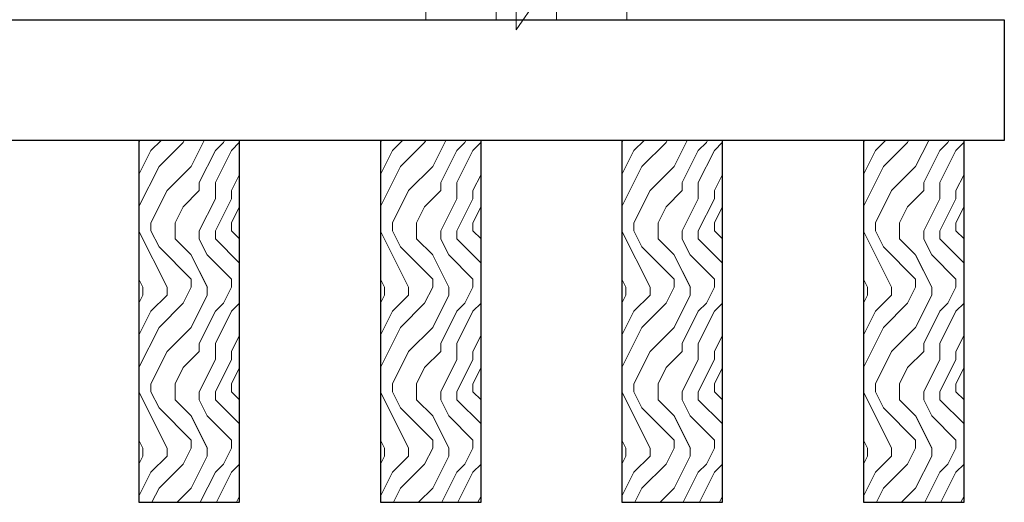
# Model space of a CAD drawing. Units: inches. Extents: x 0 to 1728, y 0 to 2429.
# Drawn here: x 1062 to 1068, y 694 to 697 of the extents above; entities that cross this region are included whole.
import ezdxf

# ---------------------------------------------------------------- set-up
doc = ezdxf.new("R2010")
doc.units = ezdxf.units.IN
doc.header["$MEASUREMENT"] = 0
for name, color, linetype, lineweight in [('Z-CLNG-SUSP-COMP', 8, 'Continuous', 9), ('Z-CLNG-WOOD', 5, 'Continuous', 25), ('Z-CLNG-WOOD-BCKR', 40, 'Continuous', 25), ('Z-CLNG-WOOD-PATT', 2, 'Continuous', 15)]:
    doc.layers.add(name, color=color, linetype=linetype, lineweight=lineweight)

# ---------------------------------------------------------------- blocks, each defined once
blk = doc.blocks.new('*U6')
at = {"layer": 'Z-CLNG-SUSP-COMP', "extrusion": (-1, 4.93038e-32, -2.22045e-16)}
for p, q in [((-0.3993, 1.4858), (0.3993, 1.4858)), ((-0.3993, 1.4598), (0.3993, 1.4598)), ((-0.545, 1.177), (-0.5238, 1.3869)), ((-0.5238, 1.3609), (-0.545, 1.151)), ((0.5238, 1.3869), (0.545, 1.177)), ((0.545, 1.151), (0.5238, 1.3609)), ((-0.5484, 1.125), (-0.625, 0.25)), ((0.625, 0.25), (0.5484, 1.125)), ((-0.625, 0.104), (-0.625, 0.25)), ((-0.625, 0.25), (0.625, 0.25)), ((0.625, 0.25), (0.625, 0.104)), ((-0.625, 0.104), (-0.625, 0)), ((-0.1875, 0.1196), (-0.0625, 0.1196)), ((-0.1875, 0.104), (-0.1875, 0.1196)), ((-0.1875, 0.104), (-0.1875, 0)), ((-0.0625, 0.0802), (-0.165, 0.0802)), ((-0.165, 0.0802), (-0.165, 0.052)), ((-0.1393, 0.1196), (-0.1393, 0.0802)), ((-0.139, 0.1196), (-0.139, 0.0802)), ((-0.0775, 0.0802), (-0.0775, 0.1196)), ((-0.0625, 0.1196), (-0.0625, -0.0625)), ((-0.0625, -0.0625), (0.0625, 0.1196)), ((0.165, 0.0802), (0.0354, 0.0802)), ((0.0616, 0.0802), (0.0616, 0.1183)), ((0.0625, 0.1196), (0.1875, 0.1196)), ((0.0775, 0.1196), (0.0775, 0.0802)), ((0.139, 0.0802), (0.139, 0.1196)), ((0.1393, 0.1196), (0.1393, 0.0802)), ((0.165, 0.0802), (0.165, 0.052)), ((0.1875, 0.1196), (0.1875, 0.104)), ((0.1875, 0), (0.1875, 0.104)), ((0.625, 0), (0.625, 0.104)), ((-0.1875, 0), (-0.625, 0)), ((-0.1875, 0.052), (-0.0625, 0.052)), ((-0.0625, 0), (-0.1875, 0)), ((0.1875, 0), (-0.0196, 0)), ((0.0161, 0.052), (0.1875, 0.052)), ((0.625, 0), (0.1875, 0))]:
    blk.add_line(p, q, dxfattribs=at)
at = {"layer": 'Z-CLNG-SUSP-COMP'}
for centre, major_axis, start_param, end_param in [((-0.3993, 1.3775), (-0.125, 0), -1.570796, -0.087266), ((0.3993, 1.3775), (0.125, 0), 0.087266, 1.570796)]:
    blk.add_ellipse(centre, major_axis=major_axis, ratio=0.866025, start_param=start_param, end_param=end_param, dxfattribs=at)
at = {"layer": 'Z-CLNG-SUSP-COMP', "extrusion": (2.22045e-16, 2.62743e-46, -1)}
blk.add_ellipse((-0.3993, 1.3515), major_axis=(-0.125, 0), ratio=0.866025, start_param=0.087266, end_param=1.570796, dxfattribs=at)
at = {"layer": 'Z-CLNG-SUSP-COMP', "extrusion": (2.22045e-16, 0, -1)}
blk.add_ellipse((0.3993, 1.3515), major_axis=(0.125, 0), ratio=0.866025, start_param=-1.570796, end_param=-0.087266, dxfattribs=at)
at = {"layer": 'Z-CLNG-SUSP-COMP'}
for points in [[(-0.5484, 1.125), (-0.5473, 1.1432), (-0.5462, 1.1613), (-0.545, 1.177)], [(0.545, 1.177), (0.5462, 1.1613), (0.5473, 1.1432), (0.5484, 1.125)], [(-0.545, 1.151), (-0.5462, 1.1431), (-0.5473, 1.1341), (-0.5484, 1.125)], [(0.5484, 1.125), (0.5473, 1.1341), (0.5462, 1.1431), (0.545, 1.151)]]:
    blk.add_open_spline(points, degree=3, dxfattribs=at)

msp = doc.modelspace()

# ---------------------------------------------------------------- hatches: boundary and pattern name
at = {"layer": 'Z-CLNG-WOOD-PATT'}
h = msp.add_hatch(dxfattribs=at)
h.set_pattern_fill('ENDGRAIN', color=256, angle=90)
h.set_pattern_definition([(90, (969.3967, -936.0432), (-1, 1), [0.05, -0.95]), (90, (969.2967, -936.7432), (-1, 1), [0.1, -0.9]), (90, (969.2467, -936.0932), (-1, 1), [0.05, -0.95]), (90, (969.1467, -936.6932), (-1, 1), [0.05, -0.95]), (90, (969.0967, -936.0932), (-1, 1), [0.05, -0.95]), (90, (969.0467, -936.6432), (-1, 1), [0.05, -0.95]), (90, (968.9967, -936.0932), (-1, 1), [0.05, -0.95]), (90, (968.8967, -936.6432), (-1, 1), [0.05, -0.55, 0.05, -0.35]), (90, (968.7967, -936.6432), (-1, 1), [0.1, -0.5, 0.05, -0.35]), (90, (968.6467, -936.6932), (-1, 1), [0.05, -0.15, 0.05, -0.4, 0.05, -0.3]), (90, (968.5467, -936.7432), (-1, 1), [0.05, -0.2, 0.1, -0.65]), (90, (968.4967, -936.0932), (-1, 1), [0.05, -0.95]), (90, (968.4467, -936.7432), (-1, 1), [0.05, -0.25, 0.05, -0.65]), (135, (969.3967, -936.84324), (-1, -3e-17), [0.141421, -1.27279256]), (135, (969.3967, -935.99324), (-1, -3e-17), [0.2828427, -1.13137086]), (135, (968.8967, -935.99324), (-1, -3e-17), [0.07071, -1.34350356]), (135, (968.7967, -936.84324), (-1, -3e-17), [0.212132, -1.20208156]), (135, (968.7967, -935.99324), (-1, -3e-17), [0.3535534, -1.06066016]), (135, (968.6467, -935.99324), (-1, -3e-17), [0.212132, -1.20208156]), (45, (968.5467, -936.19324), (8e-17, 1), [0.07071, -1.34350356]), (45, (969.3467, -936.54324), (8e-17, 1), [0.141421, -1.27279256]), (45, (968.9467, -936.49324), (8e-17, 1), [0.141421, -1.27279256]), (45, (969.1467, -936.19324), (8e-17, 1), [0.141421, -1.27279256]), (45, (968.7467, -936.24324), (8e-17, 1), [0.141421, -1.27279256]), (45, (968.6467, -936.19324), (8e-17, 1), [0.212132, -1.20208156]), (45, (969.2467, -936.44324), (8e-17, 1), [0.212132, -1.20208156]), (45, (969.1967, -936.29324), (8e-17, 1), [0.212132, -1.20208156]), (45, (968.8467, -936.44324), (8e-17, 1), [0.212132, -1.20208156]), (45, (968.7967, -936.34324), (8e-17, 1), [0.212132, -1.20208156]), (116.56505, (969.1967, -936.79324), (-4e-10, 1), [0.1118034, -2.1242646]), (116.56505, (969.2467, -936.04324), (-4e-10, 1), [0.4472136, -1.7888544]), (116.56505, (969.0967, -936.04324), (-4e-10, 1), [0.4472136, -1.7888544]), (116.56505, (968.9967, -936.04324), (-4e-10, 1), [0.447214, -0.67, 0.22361, -0.89524398]), (116.56505, (968.8467, -935.94324), (-4e-10, 1), [0.1118034, -2.1242646]), (116.56505, (968.4967, -936.84324), (-4e-10, 1), [0.1118034, -2.1242646]), (116.56505, (968.4967, -936.04324), (-4e-10, 1), [0.2236068, -2.0124612]), (63.43495, (969.3967, -936.29324), (4e-10, 1), [0.2236068, -2.0124612]), (63.43495, (969.1467, -936.64324), (4e-10, 1), [0.2236068, -2.0124612]), (63.43495, (969.2967, -936.64324), (4e-10, 1), [0.1118034, -2.1242612]), (63.43495, (969.0467, -936.59324), (4e-10, 1), [0.3354102, -1.9006578]), (63.43495, (969.0467, -936.39324), (4e-10, 1), [0.2236068, -2.0124612]), (63.43495, (968.9967, -936.29324), (4e-10, 1), [0.2236068, -2.0124612]), (63.43495, (968.8967, -936.59324), (4e-10, 1), [0.1118034, -2.1242612]), (63.43495, (968.7967, -936.54324), (4e-10, 1), [0.1118034, -2.1242612]), (63.43495, (968.5967, -936.14324), (4e-10, 1), [0.1118034, -2.1242612]), (63.43495, (968.9467, -936.19324), (4e-10, 1), [0.1118034, -2.1242612]), (63.43495, (968.6467, -936.64324), (4e-10, 1), [0.3354102, -1.9006578]), (63.43495, (968.5467, -936.69324), (4e-10, 1), [0.2236068, -2.0124612]), (63.43495, (968.8467, -936.14324), (4e-10, 1), [0.1118, -1.0062, 0.1118, -1.00626798]), (63.43495, (968.6467, -936.44324), (4e-10, 1), [0.2236068, -2.0124612]), (63.43495, (968.5467, -936.39324), (4e-10, 1), [0.2236068, -2.0124612]), (63.43495, (968.4467, -936.69324), (4e-10, 1), [0.2236068, -2.0124612]), (63.43495, (968.4467, -936.39324), (4e-10, 1), [0.2236068, -2.0124612])])
h.paths.add_polyline_path([(1063.07284, 693.62016), (1063.69784, 693.62016), (1063.69784, 695.87016), (1063.07284, 695.87016)])
h = msp.add_hatch(dxfattribs=at)
h.set_pattern_fill('ENDGRAIN', color=256, angle=90)
h.set_pattern_definition([(90, (970.8967, -936.0432), (-1, 1), [0.05, -0.95]), (90, (970.7967, -936.7432), (-1, 1), [0.1, -0.9]), (90, (970.7467, -936.0932), (-1, 1), [0.05, -0.95]), (90, (970.6467, -936.6932), (-1, 1), [0.05, -0.95]), (90, (970.5967, -936.0932), (-1, 1), [0.05, -0.95]), (90, (970.5467, -936.6432), (-1, 1), [0.05, -0.95]), (90, (970.4967, -936.0932), (-1, 1), [0.05, -0.95]), (90, (970.3967, -936.6432), (-1, 1), [0.05, -0.55, 0.05, -0.35]), (90, (970.2967, -936.6432), (-1, 1), [0.1, -0.5, 0.05, -0.35]), (90, (970.1467, -936.6932), (-1, 1), [0.05, -0.15, 0.05, -0.4, 0.05, -0.3]), (90, (970.0467, -936.7432), (-1, 1), [0.05, -0.2, 0.1, -0.65]), (90, (969.9967, -936.0932), (-1, 1), [0.05, -0.95]), (90, (969.9467, -936.7432), (-1, 1), [0.05, -0.25, 0.05, -0.65]), (135, (970.8967, -936.84324), (-1, -3e-17), [0.141421, -1.27279256]), (135, (970.8967, -935.99324), (-1, -3e-17), [0.2828427, -1.13137086]), (135, (970.3967, -935.99324), (-1, -3e-17), [0.07071, -1.34350356]), (135, (970.2967, -936.84324), (-1, -3e-17), [0.212132, -1.20208156]), (135, (970.2967, -935.99324), (-1, -3e-17), [0.3535534, -1.06066016]), (135, (970.1467, -935.99324), (-1, -3e-17), [0.212132, -1.20208156]), (45, (970.0467, -936.19324), (8e-17, 1), [0.07071, -1.34350356]), (45, (970.8467, -936.54324), (8e-17, 1), [0.141421, -1.27279256]), (45, (970.4467, -936.49324), (8e-17, 1), [0.141421, -1.27279256]), (45, (970.6467, -936.19324), (8e-17, 1), [0.141421, -1.27279256]), (45, (970.2467, -936.24324), (8e-17, 1), [0.141421, -1.27279256]), (45, (970.1467, -936.19324), (8e-17, 1), [0.212132, -1.20208156]), (45, (970.7467, -936.44324), (8e-17, 1), [0.212132, -1.20208156]), (45, (970.6967, -936.29324), (8e-17, 1), [0.212132, -1.20208156]), (45, (970.3467, -936.44324), (8e-17, 1), [0.212132, -1.20208156]), (45, (970.2967, -936.34324), (8e-17, 1), [0.212132, -1.20208156]), (116.56505, (970.6967, -936.79324), (-4e-10, 1), [0.1118034, -2.1242646]), (116.56505, (970.7467, -936.04324), (-4e-10, 1), [0.4472136, -1.7888544]), (116.56505, (970.5967, -936.04324), (-4e-10, 1), [0.4472136, -1.7888544]), (116.56505, (970.4967, -936.04324), (-4e-10, 1), [0.447214, -0.67, 0.22361, -0.89524398]), (116.56505, (970.3467, -935.94324), (-4e-10, 1), [0.1118034, -2.1242646]), (116.56505, (969.9967, -936.84324), (-4e-10, 1), [0.1118034, -2.1242646]), (116.56505, (969.9967, -936.04324), (-4e-10, 1), [0.2236068, -2.0124612]), (63.43495, (970.8967, -936.29324), (4e-10, 1), [0.2236068, -2.0124612]), (63.43495, (970.6467, -936.64324), (4e-10, 1), [0.2236068, -2.0124612]), (63.43495, (970.7967, -936.64324), (4e-10, 1), [0.1118034, -2.1242612]), (63.43495, (970.5467, -936.59324), (4e-10, 1), [0.3354102, -1.9006578]), (63.43495, (970.5467, -936.39324), (4e-10, 1), [0.2236068, -2.0124612]), (63.43495, (970.4967, -936.29324), (4e-10, 1), [0.2236068, -2.0124612]), (63.43495, (970.3967, -936.59324), (4e-10, 1), [0.1118034, -2.1242612]), (63.43495, (970.2967, -936.54324), (4e-10, 1), [0.1118034, -2.1242612]), (63.43495, (970.0967, -936.14324), (4e-10, 1), [0.1118034, -2.1242612]), (63.43495, (970.4467, -936.19324), (4e-10, 1), [0.1118034, -2.1242612]), (63.43495, (970.1467, -936.64324), (4e-10, 1), [0.3354102, -1.9006578]), (63.43495, (970.0467, -936.69324), (4e-10, 1), [0.2236068, -2.0124612]), (63.43495, (970.3467, -936.14324), (4e-10, 1), [0.1118, -1.0062, 0.1118, -1.00626798]), (63.43495, (970.1467, -936.44324), (4e-10, 1), [0.2236068, -2.0124612]), (63.43495, (970.0467, -936.39324), (4e-10, 1), [0.2236068, -2.0124612]), (63.43495, (969.9467, -936.69324), (4e-10, 1), [0.2236068, -2.0124612]), (63.43495, (969.9467, -936.39324), (4e-10, 1), [0.2236068, -2.0124612])])
h.paths.add_polyline_path([(1064.57284, 693.62016), (1065.19784, 693.62016), (1065.19784, 695.87016), (1064.57284, 695.87016)])
h = msp.add_hatch(dxfattribs=at)
h.set_pattern_fill('ENDGRAIN', color=256, angle=90)
h.set_pattern_definition([(90, (972.3967, -936.0432), (-1, 1), [0.05, -0.95]), (90, (972.2967, -936.7432), (-1, 1), [0.1, -0.9]), (90, (972.2467, -936.0932), (-1, 1), [0.05, -0.95]), (90, (972.1467, -936.6932), (-1, 1), [0.05, -0.95]), (90, (972.0967, -936.0932), (-1, 1), [0.05, -0.95]), (90, (972.0467, -936.6432), (-1, 1), [0.05, -0.95]), (90, (971.9967, -936.0932), (-1, 1), [0.05, -0.95]), (90, (971.8967, -936.6432), (-1, 1), [0.05, -0.55, 0.05, -0.35]), (90, (971.7967, -936.6432), (-1, 1), [0.1, -0.5, 0.05, -0.35]), (90, (971.6467, -936.6932), (-1, 1), [0.05, -0.15, 0.05, -0.4, 0.05, -0.3]), (90, (971.5467, -936.7432), (-1, 1), [0.05, -0.2, 0.1, -0.65]), (90, (971.4967, -936.0932), (-1, 1), [0.05, -0.95]), (90, (971.4467, -936.7432), (-1, 1), [0.05, -0.25, 0.05, -0.65]), (135, (972.3967, -936.84324), (-1, -3e-17), [0.141421, -1.27279256]), (135, (972.3967, -935.99324), (-1, -3e-17), [0.2828427, -1.13137086]), (135, (971.8967, -935.99324), (-1, -3e-17), [0.07071, -1.34350356]), (135, (971.7967, -936.84324), (-1, -3e-17), [0.212132, -1.20208156]), (135, (971.7967, -935.99324), (-1, -3e-17), [0.3535534, -1.06066016]), (135, (971.6467, -935.99324), (-1, -3e-17), [0.212132, -1.20208156]), (45, (971.5467, -936.19324), (8e-17, 1), [0.07071, -1.34350356]), (45, (972.3467, -936.54324), (8e-17, 1), [0.141421, -1.27279256]), (45, (971.9467, -936.49324), (8e-17, 1), [0.141421, -1.27279256]), (45, (972.1467, -936.19324), (8e-17, 1), [0.141421, -1.27279256]), (45, (971.7467, -936.24324), (8e-17, 1), [0.141421, -1.27279256]), (45, (971.6467, -936.19324), (8e-17, 1), [0.212132, -1.20208156]), (45, (972.2467, -936.44324), (8e-17, 1), [0.212132, -1.20208156]), (45, (972.1967, -936.29324), (8e-17, 1), [0.212132, -1.20208156]), (45, (971.8467, -936.44324), (8e-17, 1), [0.212132, -1.20208156]), (45, (971.7967, -936.34324), (8e-17, 1), [0.212132, -1.20208156]), (116.56505, (972.1967, -936.79324), (-4e-10, 1), [0.1118034, -2.1242646]), (116.56505, (972.2467, -936.04324), (-4e-10, 1), [0.4472136, -1.7888544]), (116.56505, (972.0967, -936.04324), (-4e-10, 1), [0.4472136, -1.7888544]), (116.56505, (971.9967, -936.04324), (-4e-10, 1), [0.447214, -0.67, 0.22361, -0.89524398]), (116.56505, (971.8467, -935.94324), (-4e-10, 1), [0.1118034, -2.1242646]), (116.56505, (971.4967, -936.84324), (-4e-10, 1), [0.1118034, -2.1242646]), (116.56505, (971.4967, -936.04324), (-4e-10, 1), [0.2236068, -2.0124612]), (63.43495, (972.3967, -936.29324), (4e-10, 1), [0.2236068, -2.0124612]), (63.43495, (972.1467, -936.64324), (4e-10, 1), [0.2236068, -2.0124612]), (63.43495, (972.2967, -936.64324), (4e-10, 1), [0.1118034, -2.1242612]), (63.43495, (972.0467, -936.59324), (4e-10, 1), [0.3354102, -1.9006578]), (63.43495, (972.0467, -936.39324), (4e-10, 1), [0.2236068, -2.0124612]), (63.43495, (971.9967, -936.29324), (4e-10, 1), [0.2236068, -2.0124612]), (63.43495, (971.8967, -936.59324), (4e-10, 1), [0.1118034, -2.1242612]), (63.43495, (971.7967, -936.54324), (4e-10, 1), [0.1118034, -2.1242612]), (63.43495, (971.5967, -936.14324), (4e-10, 1), [0.1118034, -2.1242612]), (63.43495, (971.9467, -936.19324), (4e-10, 1), [0.1118034, -2.1242612]), (63.43495, (971.6467, -936.64324), (4e-10, 1), [0.3354102, -1.9006578]), (63.43495, (971.5467, -936.69324), (4e-10, 1), [0.2236068, -2.0124612]), (63.43495, (971.8467, -936.14324), (4e-10, 1), [0.1118, -1.0062, 0.1118, -1.00626798]), (63.43495, (971.6467, -936.44324), (4e-10, 1), [0.2236068, -2.0124612]), (63.43495, (971.5467, -936.39324), (4e-10, 1), [0.2236068, -2.0124612]), (63.43495, (971.4467, -936.69324), (4e-10, 1), [0.2236068, -2.0124612]), (63.43495, (971.4467, -936.39324), (4e-10, 1), [0.2236068, -2.0124612])])
h.paths.add_polyline_path([(1066.07284, 693.62016), (1066.69784, 693.62016), (1066.69784, 695.87016), (1066.07284, 695.87016)])
h = msp.add_hatch(dxfattribs=at)
h.set_pattern_fill('ENDGRAIN', color=256, angle=90)
h.set_pattern_definition([(90, (973.8967, -936.0432), (-1, 1), [0.05, -0.95]), (90, (973.7967, -936.7432), (-1, 1), [0.1, -0.9]), (90, (973.7467, -936.0932), (-1, 1), [0.05, -0.95]), (90, (973.6467, -936.6932), (-1, 1), [0.05, -0.95]), (90, (973.5967, -936.0932), (-1, 1), [0.05, -0.95]), (90, (973.5467, -936.6432), (-1, 1), [0.05, -0.95]), (90, (973.4967, -936.0932), (-1, 1), [0.05, -0.95]), (90, (973.3967, -936.6432), (-1, 1), [0.05, -0.55, 0.05, -0.35]), (90, (973.2967, -936.6432), (-1, 1), [0.1, -0.5, 0.05, -0.35]), (90, (973.1467, -936.6932), (-1, 1), [0.05, -0.15, 0.05, -0.4, 0.05, -0.3]), (90, (973.0467, -936.7432), (-1, 1), [0.05, -0.2, 0.1, -0.65]), (90, (972.9967, -936.0932), (-1, 1), [0.05, -0.95]), (90, (972.9467, -936.7432), (-1, 1), [0.05, -0.25, 0.05, -0.65]), (135, (973.8967, -936.84324), (-1, -3e-17), [0.141421, -1.27279256]), (135, (973.8967, -935.99324), (-1, -3e-17), [0.2828427, -1.13137086]), (135, (973.3967, -935.99324), (-1, -3e-17), [0.07071, -1.34350356]), (135, (973.2967, -936.84324), (-1, -3e-17), [0.212132, -1.20208156]), (135, (973.2967, -935.99324), (-1, -3e-17), [0.3535534, -1.06066016]), (135, (973.1467, -935.99324), (-1, -3e-17), [0.212132, -1.20208156]), (45, (973.0467, -936.19324), (8e-17, 1), [0.07071, -1.34350356]), (45, (973.8467, -936.54324), (8e-17, 1), [0.141421, -1.27279256]), (45, (973.4467, -936.49324), (8e-17, 1), [0.141421, -1.27279256]), (45, (973.6467, -936.19324), (8e-17, 1), [0.141421, -1.27279256]), (45, (973.2467, -936.24324), (8e-17, 1), [0.141421, -1.27279256]), (45, (973.1467, -936.19324), (8e-17, 1), [0.212132, -1.20208156]), (45, (973.7467, -936.44324), (8e-17, 1), [0.212132, -1.20208156]), (45, (973.6967, -936.29324), (8e-17, 1), [0.212132, -1.20208156]), (45, (973.3467, -936.44324), (8e-17, 1), [0.212132, -1.20208156]), (45, (973.2967, -936.34324), (8e-17, 1), [0.212132, -1.20208156]), (116.56505, (973.6967, -936.79324), (-4e-10, 1), [0.1118034, -2.1242646]), (116.56505, (973.7467, -936.04324), (-4e-10, 1), [0.4472136, -1.7888544]), (116.56505, (973.5967, -936.04324), (-4e-10, 1), [0.4472136, -1.7888544]), (116.56505, (973.4967, -936.04324), (-4e-10, 1), [0.447214, -0.67, 0.22361, -0.89524398]), (116.56505, (973.3467, -935.94324), (-4e-10, 1), [0.1118034, -2.1242646]), (116.56505, (972.9967, -936.84324), (-4e-10, 1), [0.1118034, -2.1242646]), (116.56505, (972.9967, -936.04324), (-4e-10, 1), [0.2236068, -2.0124612]), (63.43495, (973.8967, -936.29324), (4e-10, 1), [0.2236068, -2.0124612]), (63.43495, (973.6467, -936.64324), (4e-10, 1), [0.2236068, -2.0124612]), (63.43495, (973.7967, -936.64324), (4e-10, 1), [0.1118034, -2.1242612]), (63.43495, (973.5467, -936.59324), (4e-10, 1), [0.3354102, -1.9006578]), (63.43495, (973.5467, -936.39324), (4e-10, 1), [0.2236068, -2.0124612]), (63.43495, (973.4967, -936.29324), (4e-10, 1), [0.2236068, -2.0124612]), (63.43495, (973.3967, -936.59324), (4e-10, 1), [0.1118034, -2.1242612]), (63.43495, (973.2967, -936.54324), (4e-10, 1), [0.1118034, -2.1242612]), (63.43495, (973.0967, -936.14324), (4e-10, 1), [0.1118034, -2.1242612]), (63.43495, (973.4467, -936.19324), (4e-10, 1), [0.1118034, -2.1242612]), (63.43495, (973.1467, -936.64324), (4e-10, 1), [0.3354102, -1.9006578]), (63.43495, (973.0467, -936.69324), (4e-10, 1), [0.2236068, -2.0124612]), (63.43495, (973.3467, -936.14324), (4e-10, 1), [0.1118, -1.0062, 0.1118, -1.00626798]), (63.43495, (973.1467, -936.44324), (4e-10, 1), [0.2236068, -2.0124612]), (63.43495, (973.0467, -936.39324), (4e-10, 1), [0.2236068, -2.0124612]), (63.43495, (972.9467, -936.69324), (4e-10, 1), [0.2236068, -2.0124612]), (63.43495, (972.9467, -936.39324), (4e-10, 1), [0.2236068, -2.0124612])])
h.paths.add_polyline_path([(1067.57284, 693.62016), (1068.19784, 693.62016), (1068.19784, 695.87016), (1067.57284, 695.87016)])

# ---------------------------------------------------------------- linework, layer by layer
at = {"layer": 'Z-CLNG-WOOD'}
for points in [[(1063.07284, 693.62016), (1063.69784, 693.62016), (1063.69784, 695.87016), (1063.07284, 695.87016)], [(1064.57284, 693.62016), (1065.19784, 693.62016), (1065.19784, 695.87016), (1064.57284, 695.87016)], [(1066.07284, 693.62016), (1066.69784, 693.62016), (1066.69784, 695.87016), (1066.07284, 695.87016)], [(1067.57284, 693.62016), (1068.19784, 693.62016), (1068.19784, 695.87016), (1067.57284, 695.87016)]]:
    msp.add_lwpolyline(points, close=True, dxfattribs=at)
at = {"layer": 'Z-CLNG-WOOD-BCKR'}
for p, q in [((1044.82259, 696.62016), (1068.44809, 696.62016)), ((1068.44809, 696.62016), (1068.44809, 695.87016)), ((1068.44809, 695.87016), (1044.82259, 695.87016))]:
    msp.add_line(p, q, dxfattribs=at)

# ---------------------------------------------------------------- block references
at = {"layer": 'Z-CLNG-WOOD'}
msp.add_blockref('*U6', (1065.47934, 696.62016), dxfattribs=at)

doc.saveas('drawing.dxf')
